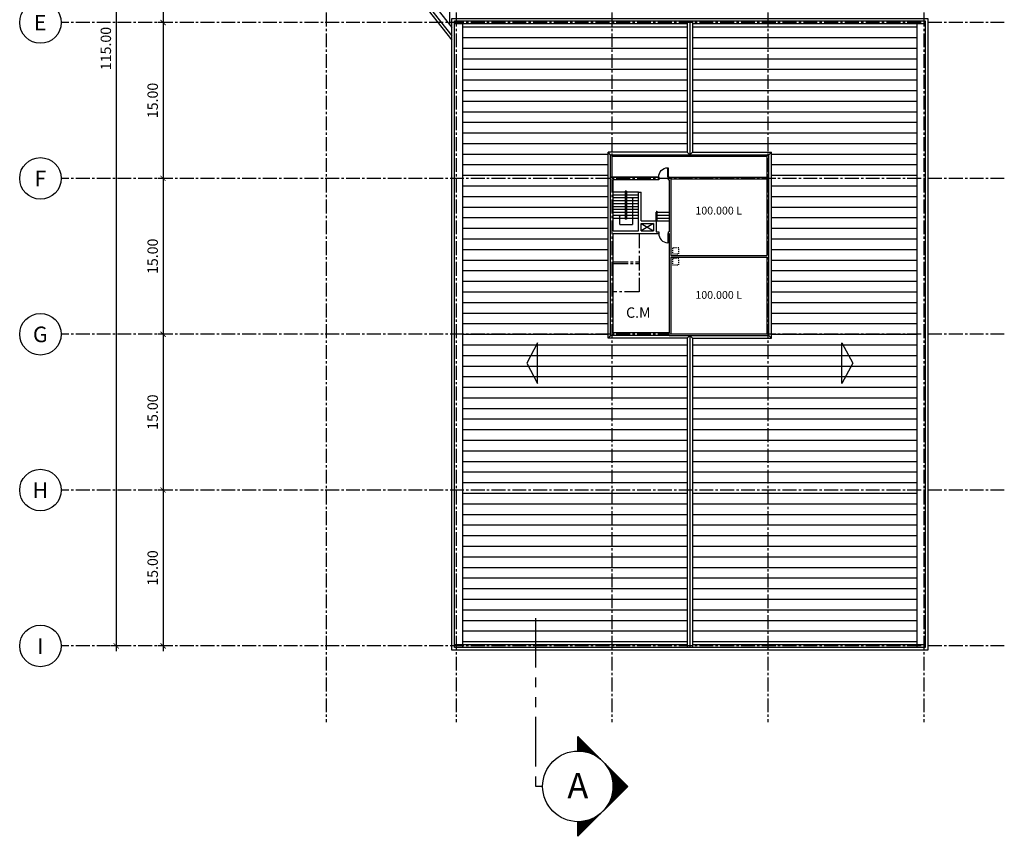
# Model space of a CAD drawing. Extents: x 8027 to 8458, y -238 to 69.
# Drawn here: x 8255 to 8350, y -106 to -27 of the extents above; entities that cross this region are included whole.
import ezdxf
from ezdxf.enums import TextEntityAlignment as Align

# ---------------------------------------------------------------- set-up
doc = ezdxf.new("R2010")
doc.units = 0
for name, pattern in [('CENTER2', [28.575, 19.05, -3.175, 3.175, -3.175]), ('DASHEDX2', [1.5, 1, -0.5]), ('PHANTOM2', [31.75, 15.875, -3.175, 3.175, -3.175, 3.175, -3.175])]:
    doc.linetypes.add(name, pattern=pattern)
doc.layers.get('0').update_dxf_attribs({"linetype": 'CONTINUOUS'})
doc.layers.get('DEFPOINTS').update_dxf_attribs({"linetype": 'CONTINUOUS'})
for name, color, linetype in [('A-EIXO-B', 2, 'CONTINUOUS'), ('A-SIMB3', 3, 'CONTINUOUS'), ('ALV-01', 1, 'CONTINUOUS'), ('ALV-02', 2, 'CONTINUOUS'), ('ALV-04', 4, 'CONTINUOUS'), ('COTAS-01', 1, 'CONTINUOUS'), ('EIXO-01', 1, 'CENTER2'), ('ESQM-02', 2, 'CONTINUOUS'), ('LCORTE-08', 7, 'PHANTOM2'), ('PROJ-01', 1, 'DASHEDX2'), ('PROJ-02', 2, 'DASHEDX2'), ('SIMB-01', 1, 'CONTINUOUS'), ('SIMB-02', 2, 'CONTINUOUS'), ('TELHA-01', 1, 'CONTINUOUS'), ('TELHA-02', 2, 'CONTINUOUS'), ('TEXT-03', 3, 'CONTINUOUS'), ('TEXT-08', 7, 'CONTINUOUS')]:
    doc.layers.add(name, color=color, linetype=linetype)
doc.styles.add('ARQ-80', font='architxt.shx', dxfattribs={"height": 1})
doc.styles.add('L120', font='architxt.shx', dxfattribs={"height": 1.5})
doc.styles.add('L240', font='architxt.shx', dxfattribs={"height": 0.0061})
doc.styles.add('L60', font='architxt.shx', dxfattribs={"height": 0.75})
doc.styles.add('L80', font='architxt.shx', dxfattribs={"height": 1})
doc.dimstyles.new('500', dxfattribs={"dimtxt": 1.25, "dimasz": 0.5, "dimexe": 0.5, "dimexo": 0.5, "dimgap": 0.5, "dimtad": 1, "dimzin": 5, "dimtxsty": 'L80', "dimblk1": 'ARCHTICK', "dimblk2": 'ARCHTICK', "dimsah": 1, "dimcen": 0.25, "dimdle": 0.5, "dimclrt": 2, "dimazin": 3, "dimtfac": 1, "dimtix": 1, "dimtmove": 0, "dimatfit": 3, "dimtolj": 1, "dimtzin": 5})

# ---------------------------------------------------------------- blocks, each defined once
blk = doc.blocks.new('EIXO-ARQ')
at = {"layer": 'A-EIXO-B'}
blk.add_circle((0, 0.004), 0.004, dxfattribs=at)
at = {"layer": 'A-SIMB3', "style": 'L120', "flags": 8}
blk.add_attdef('EIXO', text='', height=0.003, dxfattribs=at).set_placement((-0.00004, 0.00397), align=Align.MIDDLE_CENTER)
blk = doc.blocks.new('_ARCHTICK')
at = {"color": 0, "linetype": 'BYBLOCK', "const_width": 0.15}
blk.add_lwpolyline([(-0.5, -0.5), (0.5, 0.5)], dxfattribs=at)
blk = doc.blocks.new('*D89')
at = {"color": 0, "linetype": 'BYBLOCK'}
for p, q in [((7945.516, -475.183), (7945.516, -491.183)), ((7946.362, -475.683), (7945.016, -475.683)), ((7946.362, -490.683), (7945.016, -490.683))]:
    blk.add_line(p, q, dxfattribs=at)
at = {"layer": 'DEFPOINTS', "color": 0, "linetype": 'BYBLOCK'}
for p in [(7946.862, -475.683), (7945.516, -490.683), (7946.862, -490.683)]:
    blk.add_point(p, dxfattribs=at)
at = {"color": 0, "linetype": 'BYBLOCK', "xscale": 0.5, "yscale": 0.5, "zscale": 0.5}
for p, rotation in [((7945.516, -475.683), 90), ((7945.516, -490.683), 270)]:
    blk.add_blockref('_ARCHTICK', p, dxfattribs=dict(at, rotation=rotation))
at = {"color": 2, "linetype": 'BYBLOCK', "insert": (7944.516, -483.183), "char_height": 1, "attachment_point": 5, "rotation": 90, "style": 'L80'}
blk.add_mtext('\\A1;15.00', dxfattribs=at)
blk = doc.blocks.new('*D90')
at = {"color": 0, "linetype": 'BYBLOCK'}
for p, q in [((7945.516, -460.183), (7945.516, -476.183)), ((7946.362, -460.683), (7945.016, -460.683)), ((7946.362, -475.683), (7945.016, -475.683))]:
    blk.add_line(p, q, dxfattribs=at)
at = {"layer": 'DEFPOINTS', "color": 0, "linetype": 'BYBLOCK'}
for p in [(7946.862, -460.683), (7945.516, -475.683), (7946.862, -475.683)]:
    blk.add_point(p, dxfattribs=at)
at = {"color": 0, "linetype": 'BYBLOCK', "xscale": 0.5, "yscale": 0.5, "zscale": 0.5}
for p, rotation in [((7945.516, -460.683), 90), ((7945.516, -475.683), 270)]:
    blk.add_blockref('_ARCHTICK', p, dxfattribs=dict(at, rotation=rotation))
at = {"color": 2, "linetype": 'BYBLOCK', "insert": (7944.516, -468.183), "char_height": 1, "attachment_point": 5, "rotation": 90, "style": 'L80'}
blk.add_mtext('\\A1;15.00', dxfattribs=at)
blk = doc.blocks.new('*D91')
at = {"color": 0, "linetype": 'BYBLOCK'}
for p, q in [((7945.516, -445.183), (7945.516, -461.183)), ((7946.362, -445.683), (7945.016, -445.683)), ((7946.362, -460.683), (7945.016, -460.683))]:
    blk.add_line(p, q, dxfattribs=at)
at = {"layer": 'DEFPOINTS', "color": 0, "linetype": 'BYBLOCK'}
for p in [(7946.862, -445.683), (7945.516, -460.683), (7946.862, -460.683)]:
    blk.add_point(p, dxfattribs=at)
at = {"color": 0, "linetype": 'BYBLOCK', "xscale": 0.5, "yscale": 0.5, "zscale": 0.5}
for p, rotation in [((7945.516, -445.683), 90), ((7945.516, -460.683), 270)]:
    blk.add_blockref('_ARCHTICK', p, dxfattribs=dict(at, rotation=rotation))
at = {"color": 2, "linetype": 'BYBLOCK', "insert": (7944.516, -453.183), "char_height": 1, "attachment_point": 5, "rotation": 90, "style": 'L80'}
blk.add_mtext('\\A1;15.00', dxfattribs=at)
blk = doc.blocks.new('*D92')
at = {"color": 0, "linetype": 'BYBLOCK'}
for p, q in [((7946.362, -430.683), (7945.016, -430.683)), ((7945.516, -430.183), (7945.516, -446.183)), ((7946.362, -445.683), (7945.016, -445.683))]:
    blk.add_line(p, q, dxfattribs=at)
at = {"layer": 'DEFPOINTS', "color": 0, "linetype": 'BYBLOCK'}
for p in [(7946.862, -430.683), (7945.516, -445.683), (7946.862, -445.683)]:
    blk.add_point(p, dxfattribs=at)
at = {"color": 0, "linetype": 'BYBLOCK', "xscale": 0.5, "yscale": 0.5, "zscale": 0.5}
for p, rotation in [((7945.516, -430.683), 90), ((7945.516, -445.683), 270)]:
    blk.add_blockref('_ARCHTICK', p, dxfattribs=dict(at, rotation=rotation))
at = {"color": 2, "linetype": 'BYBLOCK', "insert": (7944.516, -438.183), "char_height": 1, "attachment_point": 5, "rotation": 90, "style": 'L80'}
blk.add_mtext('\\A1;15.00', dxfattribs=at)
blk = doc.blocks.new('*D93')
at = {"color": 0, "linetype": 'BYBLOCK'}
for p, q in [((7946.362, -415.683), (7945.016, -415.683)), ((7945.516, -415.183), (7945.516, -431.183)), ((7946.362, -430.683), (7945.016, -430.683))]:
    blk.add_line(p, q, dxfattribs=at)
at = {"layer": 'DEFPOINTS', "color": 0, "linetype": 'BYBLOCK'}
for p in [(7946.862, -415.683), (7945.516, -430.683), (7946.862, -430.683)]:
    blk.add_point(p, dxfattribs=at)
at = {"color": 0, "linetype": 'BYBLOCK', "xscale": 0.5, "yscale": 0.5, "zscale": 0.5}
for p, rotation in [((7945.516, -415.683), 90), ((7945.516, -430.683), 270)]:
    blk.add_blockref('_ARCHTICK', p, dxfattribs=dict(at, rotation=rotation))
at = {"color": 2, "linetype": 'BYBLOCK', "insert": (7944.516, -423.183), "char_height": 1, "attachment_point": 5, "rotation": 90, "style": 'L80'}
blk.add_mtext('\\A1;15.00', dxfattribs=at)
blk = doc.blocks.new('*D97')
at = {"color": 0, "linetype": 'BYBLOCK'}
for p, q in [((7941.01, -375.183), (7941.01, -491.183)), ((7941.856, -375.683), (7940.51, -375.683)), ((7941.856, -490.683), (7940.51, -490.683))]:
    blk.add_line(p, q, dxfattribs=at)
at = {"layer": 'DEFPOINTS', "color": 0, "linetype": 'BYBLOCK'}
for p in [(7942.356, -375.683), (7941.01, -490.683), (7942.356, -490.683)]:
    blk.add_point(p, dxfattribs=at)
at = {"color": 0, "linetype": 'BYBLOCK', "xscale": 0.5, "yscale": 0.5, "zscale": 0.5}
for p, rotation in [((7941.01, -375.683), 90), ((7941.01, -490.683), 270)]:
    blk.add_blockref('_ARCHTICK', p, dxfattribs=dict(at, rotation=rotation))
at = {"color": 2, "linetype": 'BYBLOCK', "insert": (7940.01, -433.183), "char_height": 1, "attachment_point": 5, "rotation": 90, "style": 'L80'}
blk.add_mtext('\\A1;115.00', dxfattribs=at)
blk = doc.blocks.new('*X4')
at = {"color": 0}
for p, q in [((4.89928, 5.08277), (4.90396, 5.08745)), ((4.89993, 5.08316), (4.90396, 5.08719)), ((4.90046, 5.08342), (4.90396, 5.08692)), ((4.90091, 5.08361), (4.90396, 5.08666)), ((4.90132, 5.08376), (4.90396, 5.08639)), ((4.9017, 5.08387), (4.90396, 5.08613)), ((4.90206, 5.08396), (4.90396, 5.08586)), ((4.9038, 5.08418), (4.90212, 5.08585)), ((4.90396, 5.08428), (4.90225, 5.08599)), ((4.90396, 5.08454), (4.90238, 5.08612)), ((4.90396, 5.08481), (4.90251, 5.08625)), ((4.90396, 5.08507), (4.90265, 5.08639)), ((4.90396, 5.08534), (4.90278, 5.08652)), ((4.90396, 5.0856), (4.90291, 5.08665)), ((4.90396, 5.08587), (4.90304, 5.08678)), ((4.90396, 5.08613), (4.90318, 5.08692)), ((4.90396, 5.0864), (4.90331, 5.08705)), ((4.90396, 5.08666), (4.90344, 5.08718)), ((4.90396, 5.08693), (4.90358, 5.08731)), ((4.90396, 5.08719), (4.90371, 5.08745)), ((4.90396, 5.08746), (4.90384, 5.08758)), ((4.9, 5.0832), (4.89973, 5.08347)), ((4.90018, 5.08329), (4.89986, 5.0836)), ((4.90035, 5.08337), (4.9, 5.08373)), ((4.90054, 5.08346), (4.90013, 5.08387)), ((4.90072, 5.08354), (4.90026, 5.084)), ((4.90091, 5.08361), (4.90039, 5.08413)), ((4.90111, 5.08368), (4.90053, 5.08426)), ((4.9013, 5.08375), (4.90066, 5.0844)), ((4.90151, 5.08381), (4.90079, 5.08453)), ((4.90171, 5.08387), (4.90092, 5.08466)), ((4.90192, 5.08393), (4.90106, 5.08479)), ((4.90214, 5.08398), (4.90119, 5.08493)), ((4.90236, 5.08402), (4.90132, 5.08506)), ((4.90258, 5.08406), (4.90145, 5.08519)), ((4.90281, 5.0841), (4.90159, 5.08532)), ((4.90305, 5.08413), (4.90172, 5.08546)), ((4.90329, 5.08415), (4.90185, 5.08559)), ((4.90354, 5.08417), (4.90198, 5.08572)), ((4.90239, 5.08403), (4.90396, 5.0856)), ((4.90271, 5.08408), (4.90396, 5.08533)), ((4.90302, 5.08412), (4.90396, 5.08507)), ((4.90331, 5.08415), (4.90396, 5.0848)), ((4.90359, 5.08417), (4.90396, 5.08454)), ((4.90386, 5.08418), (4.90396, 5.08427)), ((4.8975, 5.0812), (4.89748, 5.08121)), ((4.89762, 5.08134), (4.89761, 5.08135)), ((4.89775, 5.08148), (4.89774, 5.08148)), ((4.89787, 5.08161), (4.89787, 5.08161)), ((4.89801, 5.08174), (4.89801, 5.08174)), ((4.89814, 5.08187), (4.89814, 5.08188)), ((4.89828, 5.082), (4.89827, 5.08201)), ((4.89842, 5.08213), (4.8984, 5.08214)), ((4.89857, 5.08225), (4.89854, 5.08228)), ((4.89871, 5.08236), (4.89867, 5.08241)), ((4.89886, 5.08248), (4.8988, 5.08254)), ((4.89902, 5.08259), (4.89893, 5.08267)), ((4.89917, 5.0827), (4.89907, 5.08281)), ((4.89933, 5.08281), (4.8992, 5.08294)), ((4.89949, 5.08291), (4.89933, 5.08307)), ((4.89966, 5.08301), (4.89947, 5.0832)), ((4.89983, 5.08311), (4.8996, 5.08334)), ((4.89206, 5.07556), (4.89687, 5.08036)), ((4.89219, 5.07542), (4.89647, 5.0797)), ((4.89233, 5.07529), (4.89621, 5.07918)), ((4.89581, 5.0781), (4.89509, 5.07883)), ((4.89588, 5.07831), (4.89522, 5.07896)), ((4.89594, 5.0785), (4.89536, 5.07909)), ((4.89601, 5.0787), (4.89549, 5.07923)), ((4.89609, 5.07889), (4.89562, 5.07936)), ((4.89617, 5.07908), (4.89575, 5.07949)), ((4.89625, 5.07926), (4.89589, 5.07962)), ((4.89634, 5.07944), (4.89602, 5.07976)), ((4.89643, 5.07961), (4.89615, 5.07989)), ((4.89652, 5.07979), (4.89628, 5.08002)), ((4.89661, 5.07995), (4.89642, 5.08015)), ((4.89671, 5.08012), (4.89655, 5.08029)), ((4.89682, 5.08028), (4.89668, 5.08042)), ((4.89692, 5.08044), (4.89681, 5.08055)), ((4.89703, 5.0806), (4.89695, 5.08068)), ((4.89714, 5.08075), (4.89708, 5.08082)), ((4.89726, 5.0809), (4.89721, 5.08095)), ((4.89737, 5.08105), (4.89734, 5.08108)), ((4.89246, 5.07516), (4.89602, 5.07872)), ((4.89259, 5.07502), (4.89588, 5.07831)), ((4.89578, 5.07336), (4.8927, 5.07644)), ((4.89272, 5.07489), (4.89576, 5.07793)), ((4.89569, 5.07372), (4.89284, 5.07657)), ((4.89286, 5.07476), (4.89568, 5.07758)), ((4.89561, 5.07406), (4.89297, 5.07671)), ((4.89299, 5.07463), (4.89561, 5.07724)), ((4.89556, 5.07438), (4.8931, 5.07684)), ((4.89312, 5.07449), (4.89555, 5.07692)), ((4.89552, 5.07469), (4.89323, 5.07697)), ((4.89325, 5.07436), (4.89551, 5.07662)), ((4.89549, 5.07498), (4.89337, 5.0771)), ((4.89547, 5.07527), (4.8935, 5.07724)), ((4.89546, 5.07554), (4.89363, 5.07737)), ((4.89546, 5.07581), (4.89376, 5.0775)), ((4.89547, 5.07606), (4.8939, 5.07763)), ((4.89548, 5.07631), (4.89403, 5.07777)), ((4.89551, 5.07656), (4.89416, 5.0779)), ((4.89553, 5.07679), (4.89429, 5.07803)), ((4.89557, 5.07702), (4.89443, 5.07817)), ((4.89561, 5.07725), (4.89456, 5.0783)), ((4.89565, 5.07747), (4.89469, 5.07843)), ((4.8957, 5.07769), (4.89482, 5.07856)), ((4.89576, 5.0779), (4.89496, 5.0787)), ((4.89695, 5.07087), (4.89204, 5.07578)), ((4.89652, 5.07156), (4.89217, 5.07591)), ((4.89625, 5.0721), (4.89231, 5.07604)), ((4.89605, 5.07256), (4.89244, 5.07618)), ((4.8959, 5.07298), (4.89257, 5.07631)), ((4.89339, 5.07423), (4.89548, 5.07633)), ((4.89352, 5.0741), (4.89547, 5.07605)), ((4.89365, 5.07396), (4.89546, 5.07577)), ((4.89378, 5.07383), (4.89546, 5.07551)), ((4.89392, 5.0737), (4.89547, 5.07525)), ((4.89405, 5.07357), (4.89549, 5.075)), ((4.89418, 5.07343), (4.89551, 5.07476)), ((4.89431, 5.0733), (4.89554, 5.07452)), ((4.89445, 5.07317), (4.89557, 5.07429)), ((4.89458, 5.07304), (4.89561, 5.07407)), ((4.89471, 5.0729), (4.89566, 5.07385)), ((4.89485, 5.07277), (4.89571, 5.07363)), ((4.89498, 5.07264), (4.89576, 5.07342)), ((4.89511, 5.07251), (4.89582, 5.07322)), ((4.89524, 5.07237), (4.89589, 5.07302)), ((4.89538, 5.07224), (4.89595, 5.07282)), ((4.89551, 5.07211), (4.89603, 5.07263)), ((4.89564, 5.07198), (4.8961, 5.07244)), ((4.89577, 5.07184), (4.89618, 5.07225)), ((4.89591, 5.07171), (4.89626, 5.07207)), ((4.89604, 5.07158), (4.89635, 5.07189)), ((4.89617, 5.07145), (4.89644, 5.07171)), ((4.8963, 5.07131), (4.89653, 5.07154)), ((4.89644, 5.07118), (4.89663, 5.07137)), ((4.89657, 5.07105), (4.89673, 5.07121)), ((4.8967, 5.07091), (4.89683, 5.07105)), ((4.89683, 5.07078), (4.89694, 5.07089)), ((4.89697, 5.07065), (4.89705, 5.07073)), ((4.8971, 5.07052), (4.89716, 5.07058)), ((4.89723, 5.07038), (4.89727, 5.07043)), ((4.89736, 5.07025), (4.89739, 5.07028)), ((4.8975, 5.07012), (4.89751, 5.07014)), ((4.89763, 5.06999), (4.89764, 5.07)), ((4.89776, 5.06985), (4.89776, 5.06986)), ((4.89789, 5.06972), (4.89789, 5.06972)), ((4.89803, 5.06959), (4.89803, 5.06959)), ((4.89816, 5.06946), (4.89816, 5.06946)), ((4.89829, 5.06932), (4.8983, 5.06933)), ((4.89842, 5.06919), (4.89844, 5.06921)), ((4.89856, 5.06906), (4.89859, 5.06909)), ((4.89869, 5.06893), (4.89874, 5.06897)), ((4.89882, 5.06879), (4.89889, 5.06886)), ((4.89896, 5.06866), (4.89904, 5.06875)), ((4.89909, 5.06853), (4.8992, 5.06864)), ((4.90396, 5.06386), (4.89915, 5.06867)), ((4.89922, 5.0684), (4.89936, 5.06853)), ((4.89935, 5.06826), (4.89952, 5.06843)), ((4.89949, 5.06813), (4.89969, 5.06833)), ((4.89962, 5.068), (4.89985, 5.06823)), ((4.89975, 5.06787), (4.90003, 5.06814)), ((4.90396, 5.06412), (4.89984, 5.06824)), ((4.89988, 5.06773), (4.9002, 5.06805)), ((4.90002, 5.0676), (4.90038, 5.06797)), ((4.90015, 5.06747), (4.90057, 5.06788)), ((4.90028, 5.06733), (4.90075, 5.06781)), ((4.90396, 5.06439), (4.90038, 5.06797)), ((4.90041, 5.0672), (4.90094, 5.06773)), ((4.90055, 5.06707), (4.90114, 5.06766)), ((4.90068, 5.06694), (4.90133, 5.06759)), ((4.90081, 5.0668), (4.90154, 5.06753)), ((4.90396, 5.06465), (4.90085, 5.06777)), ((4.90094, 5.06667), (4.90174, 5.06747)), ((4.90108, 5.06654), (4.90195, 5.06742)), ((4.90121, 5.06641), (4.90217, 5.06737)), ((4.90396, 5.06492), (4.90126, 5.06762)), ((4.90134, 5.06627), (4.90239, 5.06732)), ((4.90147, 5.06614), (4.90262, 5.06728)), ((4.90161, 5.06601), (4.90285, 5.06725)), ((4.90396, 5.06519), (4.90165, 5.0675)), ((4.90174, 5.06588), (4.90308, 5.06722)), ((4.90187, 5.06574), (4.90333, 5.0672)), ((4.902, 5.06561), (4.90358, 5.06719)), ((4.90396, 5.06545), (4.90201, 5.0674)), ((4.90214, 5.06548), (4.90384, 5.06718)), ((4.90227, 5.06535), (4.90396, 5.06704)), ((4.90396, 5.06572), (4.90234, 5.06733)), ((4.90396, 5.06598), (4.90266, 5.06728)), ((4.90396, 5.06625), (4.90297, 5.06723)), ((4.90396, 5.06651), (4.90327, 5.06721)), ((4.90396, 5.06678), (4.90355, 5.06719)), ((4.90396, 5.06704), (4.90382, 5.06718)), ((4.9024, 5.06521), (4.90396, 5.06677)), ((4.90253, 5.06508), (4.90396, 5.06651)), ((4.90267, 5.06495), (4.90396, 5.06624)), ((4.9028, 5.06482), (4.90396, 5.06598)), ((4.90293, 5.06468), (4.90396, 5.06571)), ((4.90307, 5.06455), (4.90396, 5.06545)), ((4.9032, 5.06442), (4.90396, 5.06518)), ((4.90333, 5.06429), (4.90396, 5.06492)), ((4.90346, 5.06415), (4.90396, 5.06465)), ((4.9036, 5.06402), (4.90396, 5.06438)), ((4.90373, 5.06389), (4.90396, 5.06412)), ((4.90386, 5.06376), (4.90396, 5.06385))]:
    blk.add_line(p, q, dxfattribs=at)
blk = doc.blocks.new('CORTE2A')
blk.add_lwpolyline([(0, 0.0085, 1), (0, -0.0085), (0, -0.01202), (-0.01202, 0), (0, 0.01202)], format="xyb", close=True)
blk.add_blockref('*X4', (-4.90396, -5.07568))
blk = doc.blocks.new('CORTE2B')
blk.add_circle((-0.0085, 0), 0.0085)
at = {"layer": 'TEXT-08', "style": 'L240', "flags": 4}
blk.add_attdef('CORTE', text='', height=0.0061, dxfattribs=at).set_placement((-0.00846, -0.00015), align=Align.MIDDLE_CENTER)
blk = doc.blocks.new('PM-90')
at = {"flags": 128}
blk.add_lwpolyline([(-0.035, -0.9), (0, -0.9), (0, 0), (-0.035, 0), (-0.035, -0.9)], dxfattribs=at)
at = {"color": 1}
blk.add_arc((-0.005, -0.005), 0.895, 179.68919, 268.10899, dxfattribs=at)

msp = doc.modelspace()

# ---------------------------------------------------------------- hatches: boundary and pattern name
at = {"layer": 'TELHA-01'}
h = msp.add_hatch(dxfattribs=at)
h.set_pattern_fill('U', color=256, scale=1.02, style=0, pattern_type=0)
h.set_pattern_definition([(0, (8335.6588, -57.2706), (0, 1.02), [])])
h.paths.add_polyline_path([(8327.423, -57.646), (8319.811, -57.646), (8319.811, -87.171), (8341.423, -87.171), (8341.423, -27.371), (8319.811, -27.371), (8319.811, -39.746), (8327.423, -39.746)])
h.paths.add_polyline_path([(8311.698, -39.746), (8319.311, -39.746), (8319.311, -27.371), (8297.723, -27.371), (8297.723, -87.171), (8319.311, -87.171), (8319.311, -57.646), (8311.698, -57.646)])

# ---------------------------------------------------------------- linework, layer by layer
at = {"layer": 'ALV-02'}
for p, q in [((8296.923, -87.421), (8296.923, -27.121)), ((8296.923, -27.121), (8342.223, -27.121)), ((8297.723, -87.421), (8297.723, -27.121)), ((8342.223, -27.121), (8342.223, -87.421)), ((8311.948, -39.996), (8327.173, -39.996)), ((8311.948, -42.146), (8311.948, -39.996)), ((8312.098, -40.146), (8327.023, -40.146)), ((8312.098, -42.146), (8312.098, -40.146)), ((8327.023, -42.146), (8327.023, -40.146)), ((8327.173, -42.146), (8327.173, -39.996)), ((8313.328, -43.496), (8313.328, -46.186)), ((8313.378, -43.496), (8313.328, -43.496)), ((8313.378, -43.496), (8313.378, -46.136)), ((8313.418, -43.496), (8313.418, -46.136)), ((8313.468, -43.496), (8313.418, -43.496)), ((8313.468, -43.496), (8313.468, -46.186)), ((8313.328, -43.596), (8312.198, -43.596)), ((8313.328, -43.876), (8312.198, -43.876)), ((8313.328, -44.156), (8312.198, -44.156)), ((8313.328, -44.436), (8312.198, -44.436)), ((8313.398, -43.596), (8313.378, -43.596)), ((8313.398, -43.876), (8313.378, -43.876)), ((8313.398, -44.156), (8313.378, -44.156)), ((8313.398, -44.436), (8313.378, -44.436)), ((8313.398, -44.156), (8313.398, -43.596)), ((8313.418, -43.596), (8313.398, -43.596)), ((8313.418, -43.876), (8313.398, -43.876)), ((8313.398, -44.156), (8313.398, -46.116)), ((8313.418, -44.156), (8313.398, -44.156)), ((8313.418, -44.436), (8313.398, -44.436)), ((8314.623, -43.596), (8313.468, -43.596)), ((8314.623, -43.876), (8313.468, -43.876)), ((8314.623, -44.156), (8313.468, -44.156)), ((8314.623, -44.436), (8313.468, -44.436)), ((8313.328, -44.716), (8312.198, -44.716)), ((8313.328, -44.996), (8312.198, -44.996)), ((8313.328, -45.276), (8312.198, -45.276)), ((8313.398, -44.716), (8313.378, -44.716)), ((8313.398, -44.996), (8313.378, -44.996)), ((8313.398, -45.276), (8313.378, -45.276)), ((8313.418, -44.716), (8313.398, -44.716)), ((8313.418, -44.996), (8313.398, -44.996)), ((8313.418, -45.276), (8313.398, -45.276)), ((8314.623, -44.716), (8313.468, -44.716)), ((8314.623, -44.996), (8313.468, -44.996)), ((8314.623, -45.276), (8313.468, -45.276)), ((8316.343, -45.426), (8316.343, -46.436)), ((8316.343, -45.426), (8316.393, -45.426)), ((8316.393, -45.426), (8316.393, -46.436)), ((8313.328, -45.556), (8312.198, -45.556)), ((8313.328, -45.836), (8312.198, -45.836)), ((8313.328, -46.116), (8312.198, -46.116)), ((8313.468, -46.186), (8313.328, -46.186)), ((8313.398, -45.556), (8313.378, -45.556)), ((8313.398, -45.836), (8313.378, -45.836)), ((8313.418, -46.116), (8313.378, -46.116)), ((8313.418, -46.136), (8313.378, -46.136)), ((8313.418, -45.556), (8313.398, -45.556)), ((8313.418, -45.836), (8313.398, -45.836)), ((8314.623, -45.556), (8313.468, -45.556)), ((8314.623, -45.836), (8313.468, -45.836)), ((8314.623, -46.116), (8313.468, -46.116)), ((8316.323, -45.526), (8316.343, -45.526)), ((8316.323, -46.366), (8316.323, -45.526)), ((8316.323, -45.806), (8316.343, -45.806)), ((8316.323, -46.086), (8316.343, -46.086)), ((8316.323, -46.366), (8316.343, -46.366)), ((8316.393, -45.526), (8317.573, -45.526)), ((8316.393, -45.806), (8317.573, -45.806)), ((8316.393, -46.086), (8317.573, -46.086)), ((8316.393, -46.366), (8317.573, -46.366)), ((8316.343, -46.436), (8316.393, -46.436)), ((8342.223, -87.421), (8296.923, -87.421))]:
    msp.add_line(p, q, dxfattribs=at)
msp.add_lwpolyline([(8342.473, -87.671), (8296.673, -87.671), (8296.673, -26.871), (8342.473, -26.871)], close=True, dxfattribs=at)
at = {"layer": 'ALV-04'}
for p, q in [((8311.948, -42.146), (8316.573, -42.146)), ((8311.948, -57.396), (8311.948, -42.146)), ((8316.573, -42.146), (8311.948, -42.146)), ((8312.198, -47.316), (8312.198, -42.396)), ((8316.573, -42.396), (8312.198, -42.396)), ((8316.573, -42.146), (8316.573, -42.396)), ((8317.573, -42.146), (8317.473, -42.146)), ((8317.473, -42.146), (8317.473, -42.396)), ((8317.473, -42.146), (8317.523, -42.146)), ((8317.573, -42.396), (8317.473, -42.396)), ((8317.573, -42.146), (8327.173, -42.146)), ((8317.573, -42.396), (8317.573, -47.416)), ((8317.748, -42.321), (8326.998, -42.321)), ((8317.748, -42.321), (8317.748, -49.696)), ((8326.998, -49.696), (8326.998, -42.321)), ((8327.173, -57.396), (8327.173, -42.146)), ((8314.623, -47.316), (8314.623, -43.596)), ((8314.623, -43.596), (8314.873, -43.596)), ((8314.873, -46.366), (8314.873, -43.596)), ((8316.323, -46.366), (8316.323, -47.416)), ((8312.198, -47.316), (8314.623, -47.316)), ((8314.873, -47.316), (8314.873, -46.616)), ((8314.873, -47.301), (8314.873, -46.616)), ((8314.873, -47.316), (8314.873, -46.616)), ((8314.873, -47.301), (8314.873, -46.616)), ((8314.873, -47.316), (8316.073, -47.316)), ((8316.073, -46.616), (8316.073, -47.316)), ((8312.198, -47.566), (8316.573, -47.566)), ((8312.198, -57.146), (8312.198, -47.566)), ((8316.323, -47.416), (8316.573, -47.416)), ((8316.573, -47.416), (8316.573, -47.566)), ((8317.473, -47.416), (8317.473, -47.566)), ((8317.473, -47.416), (8317.573, -47.416)), ((8317.473, -47.566), (8317.573, -47.566)), ((8317.573, -47.566), (8317.573, -57.146)), ((8317.748, -49.696), (8326.998, -49.696)), ((8317.748, -49.846), (8326.998, -49.846)), ((8317.748, -49.846), (8317.748, -57.221)), ((8326.998, -57.221), (8326.998, -49.846)), ((8317.573, -57.396), (8311.948, -57.396)), ((8317.573, -57.146), (8312.198, -57.146)), ((8317.573, -57.396), (8327.173, -57.396)), ((8317.748, -57.221), (8326.998, -57.221))]:
    msp.add_line(p, q, dxfattribs=at)
for points in [[(8314.873, -46.366), (8316.323, -46.366)], [(8314.873, -46.616), (8316.073, -46.616)], [(8314.873, -47.316), (8316.073, -47.316)]]:
    msp.add_lwpolyline(points, dxfattribs=at)
at = {"layer": 'EIXO-01', "ltscale": 0.07}
for p, q in [((8284.573, 41.699), (8284.573, -94.618)), ((8297.073, 41.699), (8297.073, -94.618)), ((8312.073, 41.699), (8312.073, -94.618)), ((8327.073, 41.699), (8327.073, -94.618)), ((8342.073, 41.699), (8342.073, -94.618)), ((8349.83, -27.271), (8259.077, -27.271)), ((8349.83, -42.271), (8259.077, -42.271)), ((8349.83, -57.271), (8259.077, -57.271)), ((8349.83, -72.271), (8259.077, -72.271)), ((8349.83, -87.271), (8259.077, -87.271))]:
    msp.add_line(p, q, dxfattribs=at)
at = {"layer": 'LCORTE-08', "ltscale": 0.3}
msp.add_line((8304.705, -84.585), (8304.705, -100.789), dxfattribs=at)
at = {"layer": 'LCORTE-08', "ltscale": 0.2}
msp.add_line((8305.402, -100.789), (8304.705, -100.789), dxfattribs=at)
at = {"layer": 'PROJ-01', "ltscale": 0.1}
for points in [[(8317.898, -49.546), (8318.498, -49.546), (8318.498, -48.946), (8317.898, -48.946)], [(8318.498, -50.596), (8318.498, -49.996), (8317.898, -49.996), (8317.898, -50.596)]]:
    msp.add_lwpolyline(points, close=True, dxfattribs=at)
at = {"layer": 'PROJ-02', "color": 1, "linetype": 'CENTER2', "ltscale": 0.075}
for p, q in [((8314.698, -47.566), (8314.698, -53.191)), ((8312.198, -50.303), (8314.698, -50.303)), ((8312.198, -50.453), (8314.698, -50.453)), ((8314.698, -53.191), (8312.198, -53.191))]:
    msp.add_line(p, q, dxfattribs=at)
at = {"layer": 'SIMB-01'}
for p, q in [((8314.046, -44.156), (8314.046, -46.716)), ((8312.821, -45.836), (8312.75, -45.906)), ((8312.821, -45.836), (8312.892, -45.906)), ((8312.821, -46.716), (8314.046, -46.716))]:
    msp.add_line(p, q, dxfattribs=at)
at = {"layer": 'SIMB-01', "flags": 128}
msp.add_lwpolyline([(8312.821, -46.716), (8312.821, -45.836)], dxfattribs=at)
at = {"layer": 'SIMB-01'}
for points in [[(8316.073, -46.616), (8314.873, -47.316)], [(8314.873, -46.616), (8316.073, -47.316)]]:
    msp.add_lwpolyline(points, dxfattribs=at)
msp.add_circle((8314.046, -44.156), 0.0496, dxfattribs=at)
at = {"layer": 'SIMB-02'}
for points in [[(8304.921, -62.011), (8304.921, -58.102), (8303.87, -60.057)], [(8334.201, -62.011), (8334.201, -58.102), (8335.252, -60.057)]]:
    msp.add_lwpolyline(points, close=True, dxfattribs=at)
at = {"layer": 'TELHA-01', "color": 252, "ltscale": 0.5}
for p, q in [((8276.787, -2.64), (8296.673, -27.751)), ((8276.395, -2.95), (8296.673, -28.556)), ((8296.423, -20.107), (8296.423, -27.435))]:
    msp.add_line(p, q, dxfattribs=at)
at = {"layer": 'TELHA-01', "color": 250}
msp.add_line((8276.043, -2.91), (8296.673, -28.959), dxfattribs=at)
at = {"layer": 'TELHA-01'}
for p, q in [((8296.923, -27.371), (8319.311, -27.371)), ((8319.561, -27.121), (8319.561, -39.996)), ((8319.811, -27.371), (8342.223, -27.371)), ((8311.948, -39.996), (8311.698, -39.746)), ((8319.561, -39.996), (8319.311, -39.746)), ((8319.561, -39.996), (8319.811, -39.746)), ((8327.173, -39.996), (8327.423, -39.746)), ((8311.948, -57.396), (8311.698, -57.646)), ((8319.311, -57.646), (8319.561, -57.396)), ((8319.561, -57.396), (8319.561, -87.421)), ((8319.811, -57.646), (8319.561, -57.396)), ((8327.173, -57.396), (8327.423, -57.646)), ((8319.311, -87.171), (8296.923, -87.171)), ((8342.223, -87.171), (8319.811, -87.171))]:
    msp.add_line(p, q, dxfattribs=at)
at = {"layer": 'TELHA-02'}
for p, q in [((8319.311, -27.121), (8319.311, -39.746)), ((8319.811, -27.121), (8319.811, -39.746)), ((8341.423, -27.121), (8341.423, -87.421)), ((8311.698, -57.646), (8311.698, -39.746)), ((8319.311, -39.746), (8311.698, -39.746)), ((8319.811, -39.746), (8327.423, -39.746)), ((8327.423, -57.646), (8327.423, -39.746)), ((8319.311, -57.646), (8311.698, -57.646)), ((8319.311, -57.646), (8319.311, -87.421)), ((8319.811, -57.646), (8319.811, -87.421)), ((8319.811, -57.646), (8327.423, -57.646))]:
    msp.add_line(p, q, dxfattribs=at)

# ---------------------------------------------------------------- block references
at = {"layer": 'ALV-01', "xscale": 500, "yscale": 500, "zscale": 500}
for p, values in [((8257.077, -29.271), {'EIXO': 'E'}), ((8257.077, -44.271), {'EIXO': 'F'}), ((8257.077, -59.271), {'EIXO': 'G'}), ((8257.077, -74.271), {'EIXO': 'H'}), ((8257.077, -89.271), {'EIXO': 'I'})]:
    msp.add_blockref('EIXO-ARQ', p, dxfattribs=at).add_auto_attribs(values)
at = {"layer": 'ESQM-02', "linetype": 'CONTINUOUS', "xscale": -1, "rotation": 179.9999999999835}
msp.add_blockref('PM-90', (8317.473, -42.146), dxfattribs=at)
at = {"layer": 'ESQM-02', "linetype": 'CONTINUOUS', "rotation": 1.175060049263266e-11}
msp.add_blockref('PM-90', (8317.474, -47.566), dxfattribs=at)
at = {"layer": 'SIMB-02', "xscale": 400, "yscale": 400, "zscale": 400, "rotation": 180}
msp.add_blockref('CORTE2A', (8308.802, -100.789), dxfattribs=at)
at = {"layer": 'SIMB-02'}
ref = msp.add_blockref('CORTE2B', (8305.402, -100.789), dxfattribs=dict(at, xscale=400, yscale=400, zscale=400, rotation=180))
ref.add_attrib('CORTE', 'A', dxfattribs={"layer": 'TEXT-08', "height": 2.44, "style": 'L240', "flags": 4}).set_placement((8308.786, -100.729), align=Align.MIDDLE_CENTER)

# ---------------------------------------------------------------- texts
at = {"layer": 'TEXT-03', "style": 'L60'}
for p in [(8322.339, -45.471), (8322.339, -53.586)]:
    msp.add_text('100.000 L', height=0.75, dxfattribs=at).set_placement(p, align=Align.MIDDLE)
at = {"layer": 'TEXT-03', "style": 'ARQ-80'}
msp.add_text('C.M', height=1, dxfattribs=at).set_placement((8314.609, -55.688), align=Align.CENTER)

# ---------------------------------------------------------------- dimensions: what is measured, and where the dimension line sits
at = {"layer": 'COTAS-01'}
for base, p1, p2, picture, middle in [((8264.368, -87.271), (8265.714, 27.729), (8265.714, -87.271), '*D97', (8263.368, -29.771)), ((8268.874, -27.271), (8270.22, -12.271), (8270.22, -27.271), '*D93', (8267.874, -19.771)), ((8268.874, -42.271), (8270.22, -27.271), (8270.22, -42.271), '*D92', (8267.874, -34.771)), ((8268.874, -57.271), (8270.22, -42.271), (8270.22, -57.271), '*D91', (8267.874, -49.771)), ((8268.874, -72.271), (8270.22, -57.271), (8270.22, -72.271), '*D90', (8267.874, -64.771)), ((8268.874, -87.271), (8270.22, -72.271), (8270.22, -87.271), '*D89', (8267.874, -79.771))]:
    dim = msp.add_linear_dim(base=base, p1=p1, p2=p2, angle=90, dimstyle='500', dxfattribs=at)
    dim.commit()
    dim.dimension.update_dxf_attribs({"geometry": picture, "text_midpoint": middle, "insert": (323.358, 403.412)})

doc.saveas('drawing.dxf')
